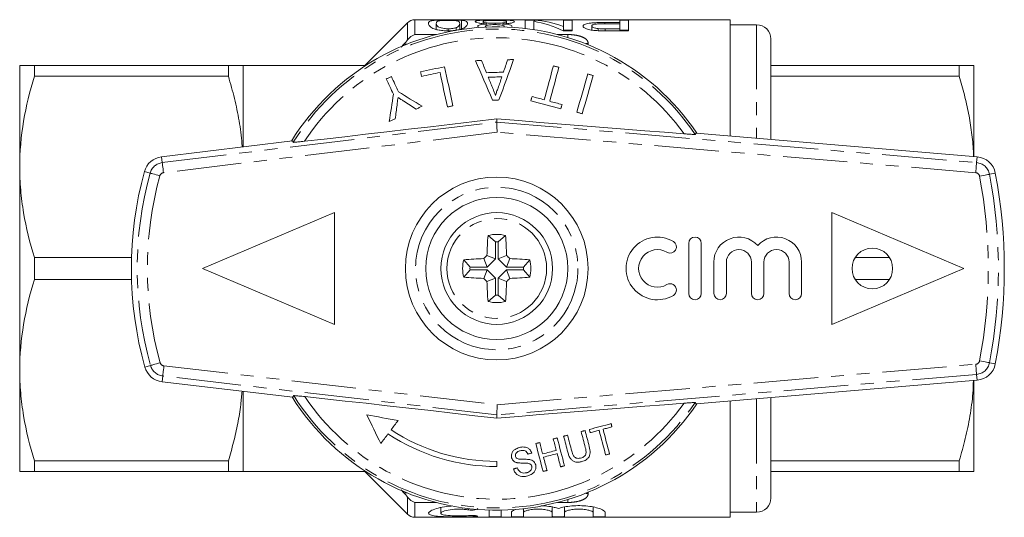
# Model space of a CAD drawing. Units: millimetres. Extents: x 155 to 252, y 86 to 268.
# Drawn here: x 155 to 252, y 86 to 135 of the extents above; entities that cross this region are included whole.
import ezdxf

# ---------------------------------------------------------------- set-up
doc = ezdxf.new("R2010")
doc.units = ezdxf.units.MM
doc.linetypes.add('PHANTOM', pattern=[12.7, 6.35, -1.27, 1.27, -1.27, 1.27, -1.27])

msp = doc.modelspace()

# ---------------------------------------------------------------- linework, layer by layer
at = {"color": 7, "linetype": 'Continuous', "lineweight": 15}
for p, q in [((193.116, 134.897), (188.909, 130.69)), ((224.909, 135.19), (193.824, 135.19)), ((198.444, 134.282), (198.444, 135.128)), ((200.565, 134.798), (200.565, 135.007)), ((201.736, 134.704), (201.736, 134.835)), ((202.873, 134.798), (202.873, 135.004)), ((205.613, 135.159), (204.719, 135.159)), ((204.719, 135.159), (204.719, 134.324)), ((205.565, 134.208), (205.565, 135.034)), ((205.613, 135.026), (205.613, 135.159)), ((209.335, 135.159), (208.488, 135.159)), ((208.488, 135.159), (208.488, 134.515)), ((209.335, 134.097), (209.335, 135.159)), ((214.027, 134.91), (212.557, 134.91)), ((212.557, 134.793), (212.557, 134.91)), ((214.873, 135.159), (214.027, 135.159)), ((214.027, 135.159), (214.027, 134.91)), ((214.027, 134.794), (214.027, 134.91)), ((214.873, 134.097), (214.873, 135.159)), ((224.909, 123.746), (224.909, 135.19)), ((195.95, 134.224), (195.95, 134.828)), ((197.112, 134.098), (197.112, 134.3)), ((197.91, 134.153), (197.91, 134.41)), ((198.258, 134.218), (198.258, 134.828)), ((200.027, 134.517), (200.095, 134.418)), ((200.796, 134.464), (200.796, 134.522)), ((200.916, 134.619), (200.916, 134.768)), ((202.503, 134.628), (202.503, 134.768)), ((202.642, 134.479), (202.642, 134.513)), ((208.44, 134.097), (209.335, 134.097)), ((208.488, 134.097), (208.488, 134.515)), ((208.488, 134.159), (209.335, 134.159)), ((211.258, 134.165), (211.258, 134.568)), ((211.903, 134.11), (211.903, 134.315)), ((212.58, 134.794), (214.027, 134.794)), ((214.027, 134.3), (212.594, 134.3)), ((212.594, 134.098), (212.594, 134.3)), ((212.669, 134.097), (214.873, 134.097)), ((214.027, 134.794), (214.027, 134.3)), ((214.027, 134.097), (214.027, 134.3)), ((214.027, 134.159), (214.873, 134.159)), ((227.509, 134.69), (224.909, 134.69)), ((228.909, 133.29), (228.909, 123.407)), ((192.768, 132.786), (192.495, 132.489)), ((154.909, 120.69), (154.909, 130.69)), ((156.353, 129.617), (156.353, 130.69)), ((175.466, 130.69), (156.353, 130.69)), ((175.466, 129.617), (175.466, 130.69)), ((188.909, 130.69), (176.909, 130.69)), ((176.909, 122.662), (176.909, 130.69)), ((188.909, 130.626), (188.909, 130.69)), ((247.466, 130.69), (228.909, 130.69)), ((247.466, 129.617), (247.466, 130.69)), ((248.909, 121.717), (248.909, 130.69)), ((156.353, 129.617), (175.466, 129.617)), ((228.909, 129.617), (247.466, 129.617)), ((201.92, 125.111), (201.914, 125.44)), ((181.774, 123.251), (168.886, 121.69)), ((181.774, 123.251), (181.861, 123.114)), ((221.537, 124.031), (221.455, 123.891)), ((221.537, 124.031), (249.225, 121.69)), ((154.909, 100.69), (154.909, 120.69)), ((172.909, 110.69), (185.909, 116.19)), ((185.909, 116.19), (185.909, 105.19)), ((234.909, 116.19), (234.909, 105.19)), ((234.909, 116.19), (247.909, 110.69)), ((201.77, 113.326), (201.047, 113.94)), ((202.049, 113.326), (202.772, 113.94)), ((201.77, 113.326), (201.77, 111.634)), ((202.049, 113.326), (202.049, 111.634)), ((220.824, 113.166), (220.824, 108.227)), ((222.059, 113.166), (222.059, 108.227)), ((156.353, 109.617), (156.353, 111.763)), ((165.925, 111.763), (156.353, 111.763)), ((199.273, 110.83), (198.66, 111.552)), ((200.966, 110.83), (200.622, 111.659)), ((201.77, 111.634), (200.941, 111.977)), ((201.77, 111.634), (200.966, 110.83)), ((202.049, 111.634), (202.878, 111.977)), ((202.049, 111.634), (202.853, 110.83)), ((202.853, 110.83), (203.196, 111.659)), ((204.545, 110.83), (205.159, 111.552)), ((240.597, 111.763), (237.222, 111.763)), ((172.909, 110.69), (185.909, 105.19)), ((200.966, 110.83), (199.273, 110.83)), ((202.853, 110.83), (204.545, 110.83)), ((223.294, 111.314), (223.294, 108.227)), ((224.528, 111.314), (224.528, 108.227)), ((226.998, 111.314), (226.998, 108.227)), ((228.233, 111.314), (228.233, 108.227)), ((230.702, 111.314), (230.702, 108.227)), ((231.937, 111.314), (231.937, 108.227)), ((247.909, 110.69), (234.909, 105.19)), ((156.353, 109.617), (165.925, 109.617)), ((199.273, 110.55), (198.66, 109.828)), ((200.966, 110.55), (199.273, 110.55)), ((200.966, 110.55), (200.622, 109.721)), ((201.77, 109.746), (200.941, 109.403)), ((201.77, 109.746), (200.966, 110.55)), ((201.77, 108.054), (201.77, 109.746)), ((202.049, 109.746), (202.853, 110.55)), ((202.049, 109.746), (202.878, 109.403)), ((202.049, 108.054), (202.049, 109.746)), ((202.853, 110.55), (203.196, 109.721)), ((202.853, 110.55), (204.545, 110.55)), ((204.545, 110.55), (205.159, 109.828)), ((237.222, 109.617), (240.597, 109.617)), ((201.77, 108.054), (201.047, 107.44)), ((202.049, 108.054), (202.772, 107.44)), ((154.909, 90.69), (154.909, 100.69)), ((168.936, 99.538), (181.834, 98.033)), ((221.537, 97.349), (249.225, 99.69)), ((248.909, 90.69), (248.909, 99.663)), ((176.909, 90.69), (176.909, 98.607)), ((181.921, 98.17), (181.834, 98.033)), ((228.909, 97.973), (228.909, 88.09)), ((201.935, 97.274), (201.919, 96.269)), ((221.537, 97.349), (221.455, 97.489)), ((224.909, 86.19), (224.909, 97.634)), ((201.919, 96.269), (201.913, 95.94)), ((175.466, 91.763), (156.353, 91.763)), ((156.353, 90.69), (156.353, 91.763)), ((175.466, 90.69), (175.466, 91.763)), ((201.909, 91.19), (201.909, 91.69)), ((247.466, 91.763), (228.909, 91.763)), ((247.466, 90.69), (247.466, 91.763)), ((156.353, 90.69), (175.466, 90.69)), ((176.909, 90.69), (188.909, 90.69)), ((188.909, 90.69), (188.909, 90.754)), ((188.909, 90.69), (193.116, 86.483)), ((228.909, 90.69), (247.466, 90.69)), ((192.494, 88.891), (192.768, 88.594)), ((196.394, 87.153), (196.394, 86.593)), ((201.156, 86.273), (201.156, 86.902)), ((202.356, 86.894), (202.356, 86.273)), ((203.356, 86.273), (203.356, 86.666)), ((204.556, 87.038), (204.556, 86.666)), ((204.556, 86.666), (204.556, 86.273)), ((207.374, 87.203), (207.374, 86.666)), ((207.374, 86.273), (207.374, 86.666)), ((208.574, 87.202), (208.574, 86.666)), ((208.574, 86.666), (208.574, 86.273)), ((211.391, 87.203), (211.391, 86.666)), ((211.391, 86.273), (211.391, 86.666)), ((212.591, 86.666), (212.591, 86.273)), ((224.909, 86.69), (227.509, 86.69)), ((193.824, 86.19), (224.909, 86.19))]:
    msp.add_line(p, q, dxfattribs=at)
at = {"color": 8, "linetype": 'PHANTOM', "lineweight": 0}
for p, q in [((193.116, 133.197), (193.116, 134.897)), ((193.824, 135.19), (193.824, 133.727)), ((227.509, 134.69), (227.509, 123.526)), ((193.824, 133.727), (195.93, 133.727)), ((207.889, 133.727), (208.909, 133.727)), ((208.909, 133.727), (208.909, 133.437)), ((193.067, 132.786), (192.768, 132.786)), ((210.909, 132.861), (210.909, 132.723)), ((168.955, 121.118), (201.92, 125.111)), ((201.92, 125.111), (249.177, 121.116)), ((201.938, 124.106), (169.075, 120.125)), ((249.092, 120.119), (201.938, 124.106)), ((168.955, 121.118), (168.886, 121.69)), ((249.177, 121.116), (249.225, 121.69)), ((167.753, 120.082), (167.198, 120.235)), ((250.455, 119.964), (251.021, 120.072)), ((167.797, 101.14), (167.242, 100.985)), ((169.119, 101.103), (201.935, 97.274)), ((201.935, 97.274), (249.092, 101.261)), ((250.455, 101.416), (251.021, 101.308)), ((169.003, 100.11), (168.936, 99.538)), ((201.919, 96.269), (169.003, 100.11)), ((249.177, 100.264), (201.919, 96.269)), ((249.177, 100.264), (249.225, 99.69)), ((227.509, 97.854), (227.509, 86.69)), ((192.768, 88.594), (193.067, 88.594)), ((210.909, 88.657), (210.909, 88.519)), ((193.116, 86.483), (193.116, 88.183)), ((193.824, 87.653), (193.824, 86.19)), ((195.93, 87.653), (193.824, 87.653)), ((208.909, 87.653), (207.889, 87.653)), ((208.909, 87.653), (208.909, 87.943)), ((199.132, 87.053), (199.132, 86.924)), ((199.756, 86.359), (199.756, 86.26))]:
    msp.add_line(p, q, dxfattribs=at)
at = {"color": 8, "linetype": 'PHANTOM', "lineweight": 0, "flags": 128}
for points in [[(210.909, 132.861), (210.714, 132.844), (210.645, 132.829)], [(169.075, 120.125), (169.052, 120.317), (169.03, 120.501), (169.009, 120.671), (168.991, 120.821), (168.976, 120.945), (168.965, 121.037), (168.958, 121.096), (168.955, 121.118)], [(249.177, 121.116), (249.175, 121.094), (249.17, 121.035), (249.162, 120.942), (249.151, 120.818), (249.139, 120.668), (249.124, 120.497), (249.109, 120.312), (249.092, 120.119)], [(168.717, 119.817), (168.531, 119.868), (168.352, 119.917), (168.187, 119.963), (168.042, 120.003), (167.922, 120.036), (167.832, 120.06), (167.775, 120.076), (167.753, 120.082)], [(250.455, 119.964), (250.433, 119.96), (250.375, 119.949), (250.284, 119.932), (250.161, 119.908), (250.013, 119.88), (249.845, 119.848), (249.663, 119.813), (249.473, 119.777)], [(168.76, 101.41), (168.574, 101.358), (168.395, 101.308), (168.23, 101.262), (168.085, 101.221), (167.965, 101.187), (167.875, 101.162), (167.819, 101.146), (167.797, 101.14)], [(169.119, 101.103), (169.097, 100.912), (169.075, 100.727), (169.055, 100.557), (169.038, 100.407), (169.023, 100.283), (169.013, 100.191), (169.006, 100.132), (169.003, 100.11)], [(249.177, 100.264), (249.175, 100.286), (249.17, 100.345), (249.162, 100.438), (249.151, 100.562), (249.139, 100.712), (249.124, 100.883), (249.109, 101.068), (249.092, 101.261)], [(250.455, 101.416), (250.433, 101.42), (250.375, 101.431), (250.284, 101.448), (250.161, 101.472), (250.013, 101.5), (249.845, 101.532), (249.663, 101.567), (249.473, 101.603)], [(210.909, 88.519), (210.714, 88.536), (210.645, 88.551)]]:
    msp.add_lwpolyline(points, dxfattribs=at)
at = {"color": 7, "linetype": 'Continuous', "lineweight": 15, "flags": 128}
for points in [[(200.408, 131.17), (200.334, 131.168), (200.261, 131.166), (200.187, 131.164), (200.113, 131.162), (200.04, 131.159), (199.966, 131.157), (199.893, 131.155), (199.819, 131.153)], [(199.819, 131.153), (200.024, 130.679), (200.23, 130.202), (200.437, 129.721), (200.647, 129.236), (200.857, 128.748), (201.07, 128.257), (201.283, 127.762), (201.498, 127.264)], [(200.892, 129.973), (200.831, 130.124), (200.77, 130.274), (200.709, 130.425), (200.649, 130.574), (200.588, 130.724), (200.528, 130.873), (200.468, 131.022), (200.408, 131.17)], [(202.124, 127.283), (202.309, 127.793), (202.493, 128.299), (202.676, 128.803), (202.857, 129.302), (203.037, 129.798), (203.216, 130.291), (203.394, 130.779), (203.57, 131.264)], [(202.981, 131.247), (202.93, 131.095), (202.879, 130.943), (202.827, 130.79), (202.776, 130.638), (202.724, 130.484), (202.673, 130.331), (202.621, 130.177), (202.569, 130.023)], [(203.57, 131.264), (203.496, 131.262), (203.422, 131.26), (203.349, 131.258), (203.275, 131.255), (203.202, 131.253), (203.128, 131.251), (203.054, 131.249), (202.981, 131.247)], [(196.768, 130.558), (196.472, 130.495), (196.176, 130.432), (195.88, 130.369), (195.584, 130.306), (195.288, 130.243), (194.993, 130.181), (194.697, 130.118), (194.402, 130.055)], [(194.402, 130.055), (194.414, 130), (194.426, 129.944), (194.437, 129.889), (194.449, 129.834), (194.461, 129.778), (194.473, 129.723), (194.485, 129.667), (194.496, 129.611)], [(194.496, 129.611), (194.724, 129.66), (194.952, 129.708), (195.18, 129.757), (195.408, 129.805), (195.636, 129.854), (195.864, 129.902), (196.092, 129.951), (196.32, 129.999)], [(196.32, 129.999), (196.409, 129.583), (196.498, 129.165), (196.587, 128.743), (196.677, 128.319), (196.768, 127.892), (196.859, 127.463), (196.951, 127.032), (197.043, 126.598)], [(197.586, 126.713), (197.481, 127.205), (197.377, 127.694), (197.274, 128.18), (197.171, 128.662), (197.069, 129.142), (196.968, 129.617), (196.868, 130.089), (196.768, 130.558)], [(202.569, 130.023), (202.359, 130.016), (202.15, 130.01), (201.94, 130.004), (201.73, 129.998), (201.521, 129.991), (201.311, 129.985), (201.101, 129.979), (200.892, 129.973)], [(207.489, 130.646), (207.379, 130.237), (207.269, 129.826), (207.158, 129.412), (207.046, 128.995), (206.934, 128.575), (206.821, 128.153), (206.707, 127.728), (206.593, 127.301)], [(207.126, 127.158), (207.24, 127.585), (207.354, 128.01), (207.467, 128.432), (207.58, 128.852), (207.691, 129.269), (207.802, 129.683), (207.913, 130.095), (208.022, 130.503)], [(208.022, 130.503), (207.955, 130.521), (207.889, 130.539), (207.822, 130.557), (207.755, 130.575), (207.689, 130.592), (207.622, 130.61), (207.555, 130.628), (207.489, 130.646)], [(191.526, 129.591), (191.463, 129.561), (191.4, 129.532), (191.337, 129.503), (191.275, 129.473), (191.212, 129.444), (191.149, 129.415), (191.086, 129.386), (191.023, 129.356)], [(191.023, 129.356), (191.11, 129.17), (191.197, 128.983), (191.285, 128.795), (191.373, 128.607), (191.461, 128.418), (191.549, 128.228), (191.638, 128.038), (191.727, 127.847)], [(192.23, 128.081), (192.141, 128.272), (192.052, 128.462), (191.963, 128.652), (191.875, 128.841), (191.787, 129.03), (191.7, 129.217), (191.613, 129.404), (191.526, 129.591)], [(201.072, 129.524), (201.24, 129.529), (201.408, 129.534), (201.576, 129.539), (201.744, 129.544), (201.912, 129.549), (202.08, 129.554), (202.247, 129.559), (202.415, 129.564)], [(201.485, 128.501), (201.433, 128.629), (201.381, 128.758), (201.33, 128.886), (201.278, 129.014), (201.226, 129.142), (201.175, 129.269), (201.123, 129.397), (201.072, 129.524)], [(202.415, 129.564), (202.369, 129.427), (202.323, 129.29), (202.277, 129.153), (202.231, 129.015), (202.184, 128.877), (202.138, 128.739), (202.091, 128.601), (202.045, 128.462)], [(210.892, 129.843), (210.758, 129.386), (210.623, 128.924), (210.487, 128.46), (210.35, 127.992), (210.212, 127.52), (210.073, 127.045), (209.934, 126.567), (209.793, 126.086)], [(210.323, 125.931), (210.463, 126.412), (210.603, 126.89), (210.742, 127.365), (210.88, 127.837), (211.017, 128.305), (211.153, 128.77), (211.288, 129.231), (211.421, 129.688)], [(211.421, 129.688), (211.355, 129.707), (211.289, 129.727), (211.223, 129.746), (211.157, 129.765), (211.09, 129.785), (211.024, 129.804), (210.958, 129.824), (210.892, 129.843)], [(194.557, 126.667), (194.262, 126.846), (193.968, 127.025), (193.675, 127.203), (193.384, 127.38), (193.093, 127.556), (192.804, 127.732), (192.516, 127.907), (192.23, 128.081)], [(191.727, 127.847), (191.676, 127.515), (191.625, 127.181), (191.574, 126.847), (191.522, 126.511), (191.471, 126.173), (191.419, 125.835), (191.367, 125.495), (191.314, 125.154)], [(192.764, 127.156), (192.913, 127.061), (193.062, 126.966), (193.211, 126.87), (193.361, 126.775), (193.511, 126.679), (193.661, 126.582), (193.812, 126.486), (193.963, 126.39)], [(201.498, 127.264), (201.576, 127.266), (201.655, 127.269), (201.733, 127.271), (201.811, 127.273), (201.889, 127.276), (201.968, 127.278), (202.046, 127.28), (202.124, 127.283)], [(205.381, 127.626), (205.366, 127.571), (205.351, 127.517), (205.337, 127.462), (205.322, 127.408), (205.308, 127.353), (205.293, 127.299), (205.278, 127.244), (205.264, 127.19)], [(205.264, 127.19), (205.633, 127.09), (206.003, 126.991), (206.373, 126.892), (206.743, 126.793), (207.112, 126.694), (207.482, 126.595), (207.851, 126.496), (208.221, 126.397)], [(206.593, 127.301), (206.441, 127.342), (206.289, 127.382), (206.138, 127.423), (205.986, 127.463), (205.835, 127.504), (205.683, 127.545), (205.532, 127.585), (205.381, 127.626)], [(208.338, 126.833), (208.186, 126.874), (208.035, 126.915), (207.883, 126.955), (207.732, 126.996), (207.58, 127.036), (207.429, 127.077), (207.277, 127.118), (207.126, 127.158)], [(191.909, 125.432), (191.931, 125.603), (191.953, 125.773), (191.975, 125.943), (191.997, 126.113), (192.018, 126.283), (192.04, 126.452), (192.062, 126.621), (192.084, 126.79)], [(193.963, 126.39), (194.037, 126.424), (194.112, 126.459), (194.186, 126.493), (194.26, 126.528), (194.334, 126.563), (194.409, 126.597), (194.483, 126.632), (194.557, 126.667)], [(197.043, 126.598), (197.111, 126.612), (197.179, 126.626), (197.247, 126.641), (197.314, 126.655), (197.382, 126.67), (197.45, 126.684), (197.518, 126.698), (197.586, 126.713)], [(208.221, 126.397), (208.235, 126.452), (208.25, 126.506), (208.265, 126.561), (208.279, 126.616), (208.294, 126.67), (208.309, 126.725), (208.323, 126.779), (208.338, 126.833)], [(201.914, 125.44), (199.731, 125.175), (197.549, 124.912), (195.377, 124.653), (193.22, 124.398), (191.089, 124.148), (188.988, 123.904), (186.928, 123.667), (184.913, 123.438), (182.953, 123.218)], [(191.314, 125.154), (191.389, 125.189), (191.463, 125.224), (191.537, 125.258), (191.612, 125.293), (191.686, 125.328), (191.76, 125.362), (191.835, 125.397), (191.909, 125.432)], [(201.914, 125.44), (204.04, 125.26), (206.163, 125.082), (208.276, 124.908), (210.372, 124.737), (212.444, 124.57), (214.486, 124.408), (216.49, 124.251), (218.449, 124.1), (220.358, 123.955)], [(209.793, 126.086), (209.859, 126.066), (209.925, 126.047), (209.992, 126.028), (210.058, 126.008), (210.124, 125.989), (210.19, 125.969), (210.257, 125.95), (210.323, 125.931)], [(201.92, 125.111), (201.92, 125.088), (201.921, 125.029), (201.923, 124.935), (201.925, 124.81), (201.928, 124.659), (201.931, 124.486), (201.935, 124.3), (201.938, 124.106)], [(183.013, 98.071), (184.968, 97.86), (186.976, 97.64), (189.03, 97.413), (191.123, 97.18), (193.248, 96.94), (195.397, 96.696), (197.562, 96.447), (199.737, 96.195), (201.913, 95.94)], [(201.913, 95.94), (204.039, 96.12), (206.162, 96.298), (208.275, 96.472), (210.372, 96.643), (212.444, 96.81), (214.486, 96.972), (216.49, 97.129), (218.449, 97.28), (220.358, 97.425)], [(189.116, 96.275), (189.288, 95.918), (189.46, 95.562), (189.631, 95.208), (189.802, 94.854), (189.972, 94.501), (190.142, 94.149), (190.311, 93.799), (190.48, 93.449)], [(189.116, 96.275), (189.496, 96.206), (189.877, 96.138), (190.26, 96.069), (190.643, 96), (191.027, 95.931), (191.412, 95.862), (191.798, 95.792), (192.185, 95.723)], [(191.493, 94.8), (191.579, 94.914), (191.665, 95.029), (191.751, 95.144), (191.838, 95.259), (191.924, 95.375), (192.011, 95.491), (192.098, 95.607), (192.185, 95.723)], [(213.175, 95.411), (212.908, 95.341), (212.64, 95.27), (212.372, 95.199), (212.104, 95.128), (211.835, 95.057), (211.567, 94.986), (211.297, 94.915), (211.028, 94.844)], [(212.379, 94.862), (212.489, 94.891), (212.599, 94.92), (212.709, 94.949), (212.819, 94.978), (212.929, 95.007), (213.039, 95.036), (213.149, 95.065), (213.258, 95.094)], [(213.258, 95.094), (213.248, 95.134), (213.237, 95.173), (213.227, 95.213), (213.217, 95.253), (213.206, 95.292), (213.196, 95.332), (213.185, 95.372), (213.175, 95.411)], [(190.48, 93.449), (190.568, 93.567), (190.657, 93.685), (190.746, 93.803), (190.835, 93.922), (190.924, 94.041), (191.013, 94.16), (191.103, 94.279), (191.192, 94.399)], [(208.881, 94.277), (208.833, 94.264), (208.785, 94.251), (208.736, 94.238), (208.688, 94.226), (208.639, 94.213), (208.591, 94.2), (208.543, 94.187), (208.494, 94.175)], [(208.494, 94.175), (208.547, 93.975), (208.599, 93.776), (208.652, 93.578), (208.704, 93.38), (208.756, 93.183), (208.808, 92.987), (208.86, 92.791), (208.911, 92.595)], [(209.294, 92.716), (209.243, 92.909), (209.192, 93.103), (209.14, 93.297), (209.089, 93.492), (209.037, 93.687), (208.985, 93.883), (208.933, 94.08), (208.881, 94.277)], [(210.606, 94.732), (210.557, 94.72), (210.509, 94.707), (210.461, 94.694), (210.412, 94.681), (210.364, 94.669), (210.315, 94.656), (210.267, 94.643), (210.219, 94.63)], [(210.219, 94.63), (210.271, 94.433), (210.323, 94.237), (210.374, 94.041), (210.426, 93.845), (210.478, 93.65), (210.529, 93.456), (210.58, 93.262), (210.631, 93.069)], [(211.023, 93.153), (210.971, 93.349), (210.92, 93.545), (210.868, 93.741), (210.816, 93.938), (210.763, 94.136), (210.711, 94.334), (210.658, 94.533), (210.606, 94.732)], [(211.028, 94.844), (211.038, 94.804), (211.049, 94.765), (211.059, 94.725), (211.07, 94.685), (211.08, 94.646), (211.091, 94.606), (211.101, 94.567), (211.112, 94.527)], [(211.112, 94.527), (211.222, 94.556), (211.332, 94.585), (211.442, 94.615), (211.552, 94.644), (211.662, 94.673), (211.772, 94.702), (211.882, 94.731), (211.991, 94.76)], [(211.991, 94.76), (212.073, 94.451), (212.154, 94.144), (212.235, 93.838), (212.315, 93.534), (212.395, 93.231), (212.475, 92.93), (212.554, 92.63), (212.633, 92.332)], [(213.02, 92.434), (212.941, 92.732), (212.862, 93.032), (212.782, 93.333), (212.702, 93.636), (212.622, 93.94), (212.541, 94.246), (212.46, 94.553), (212.379, 94.862)], [(206.136, 93.552), (206.088, 93.539), (206.04, 93.526), (205.991, 93.513), (205.943, 93.5), (205.894, 93.488), (205.846, 93.475), (205.798, 93.462), (205.749, 93.449)], [(205.749, 93.449), (205.842, 93.1), (205.933, 92.752), (206.025, 92.406), (206.116, 92.062), (206.206, 91.72), (206.296, 91.38), (206.386, 91.041), (206.475, 90.704)], [(206.434, 92.425), (206.397, 92.565), (206.36, 92.705), (206.323, 92.846), (206.286, 92.986), (206.249, 93.127), (206.211, 93.268), (206.174, 93.41), (206.136, 93.552)], [(207.861, 94.007), (207.812, 93.994), (207.764, 93.982), (207.716, 93.969), (207.667, 93.956), (207.619, 93.943), (207.57, 93.93), (207.522, 93.918), (207.474, 93.905)], [(207.474, 93.905), (207.511, 93.763), (207.549, 93.622), (207.586, 93.48), (207.623, 93.34), (207.66, 93.199), (207.697, 93.059), (207.734, 92.919), (207.771, 92.779)], [(208.586, 91.262), (208.497, 91.599), (208.408, 91.937), (208.318, 92.278), (208.227, 92.62), (208.136, 92.964), (208.045, 93.31), (207.953, 93.658), (207.861, 94.007)], [(204.969, 92.415), (205.017, 92.428), (205.065, 92.44), (205.114, 92.453), (205.162, 92.466), (205.21, 92.479), (205.259, 92.491), (205.307, 92.504), (205.356, 92.517)], [(207.771, 92.779), (207.604, 92.735), (207.437, 92.69), (207.27, 92.646), (207.103, 92.602), (206.935, 92.558), (206.768, 92.514), (206.601, 92.47), (206.434, 92.425)], [(206.518, 92.109), (206.685, 92.153), (206.852, 92.197), (207.019, 92.241), (207.186, 92.285), (207.354, 92.33), (207.521, 92.374), (207.688, 92.418), (207.855, 92.462)], [(207.855, 92.462), (207.898, 92.298), (207.942, 92.134), (207.985, 91.971), (208.028, 91.808), (208.071, 91.645), (208.114, 91.483), (208.156, 91.321), (208.199, 91.16)], [(212.633, 92.332), (212.681, 92.344), (212.73, 92.357), (212.778, 92.37), (212.827, 92.383), (212.875, 92.395), (212.923, 92.408), (212.972, 92.421), (213.02, 92.434)], [(206.862, 90.807), (206.819, 90.968), (206.776, 91.13), (206.734, 91.292), (206.691, 91.454), (206.647, 91.617), (206.604, 91.781), (206.561, 91.944), (206.518, 92.109)], [(208.199, 91.16), (208.247, 91.173), (208.296, 91.186), (208.344, 91.198), (208.393, 91.211), (208.441, 91.224), (208.489, 91.237), (208.538, 91.249), (208.586, 91.262)], [(203.936, 91.05), (203.888, 91.037), (203.839, 91.025), (203.791, 91.012), (203.742, 90.999), (203.694, 90.986), (203.646, 90.973), (203.597, 90.961), (203.549, 90.948)], [(206.475, 90.704), (206.523, 90.717), (206.571, 90.73), (206.62, 90.743), (206.668, 90.756), (206.716, 90.768), (206.765, 90.781), (206.813, 90.794), (206.862, 90.807)]]:
    msp.add_lwpolyline(points, dxfattribs=at)
at = {"color": 7, "linetype": 'Continuous', "lineweight": 15}
for centre, radius in [((201.909, 110.69), 9), ((201.909, 110.69), 7), ((201.909, 110.69), 5.5), ((238.909, 110.69), 2)]:
    msp.add_circle(centre, radius, dxfattribs=at)
at = {"color": 8, "linetype": 'PHANTOM', "lineweight": 0}
for radius in [8, 4.909]:
    msp.add_circle((201.909, 110.69), radius, dxfattribs=at)
at = {"color": 7, "linetype": 'Continuous', "lineweight": 15}
for centre, radius, start, end in [((193.824, 134.19), 1, 90, 135), ((201.909, 110.69), 23.8, 34.0714, 148.17427), ((227.509, 133.29), 1.4, 0, 90), ((169.126, 119.705), 2, 96.90632, 164.62516), ((249.057, 119.697), 2, 10.81556, 85.1678), ((201.909, 110.69), 36, 164.62516, 195.6394), ((201.909, 110.69), 50, 349.18444, 10.81556), ((241.341, 110.766), 40.419, 175.49574, 178.28227), ((201.909, 110.69), 3.362, 75.14138, 104.85862), ((162.477, 110.766), 40.419, 1.71773, 4.50426), ((217.737, 110.697), 3.087, 59.47751, 300.52249), ((221.441, 113.166), 0.617, 360, 180), ((225.763, 111.314), 2.47, 41.40962, 180), ((229.468, 111.314), 2.47, 0, 138.59038), ((201.909, 110.69), 2.64, 86.96502, 93.03498), ((217.737, 110.697), 1.852, 59.47751, 300.52249), ((218.991, 112.824), 0.617, 239.47751, 59.47751), ((225.763, 111.314), 1.235, 360, 180), ((229.468, 111.314), 1.235, 0, 180), ((201.909, 110.69), 3.362, 165.14138, 194.85862), ((201.834, 71.258), 40.419, 91.71773, 94.50426), ((231.231, 81.369), 43.063, 134.70059, 135.29941), ((172.588, 81.369), 43.063, 44.70059, 45.29941), ((201.985, 71.258), 40.419, 85.49574, 88.28227), ((201.909, 110.69), 3.362, 345.14138, 14.85862), ((201.909, 110.69), 2.64, 176.96502, 183.03498), ((201.909, 110.69), 2.64, 356.96502, 3.03498), ((201.834, 150.122), 40.419, 265.49574, 268.28227), ((231.231, 140.011), 43.063, 224.70059, 225.29941), ((172.588, 140.011), 43.063, 314.70059, 315.29941), ((201.985, 150.122), 40.419, 271.71773, 274.50426), ((241.341, 110.614), 40.419, 181.71773, 184.50426), ((162.477, 110.614), 40.419, 355.49574, 358.28227), ((218.991, 108.569), 0.617, 300.52249, 120.52249), ((201.909, 110.69), 2.64, 266.96502, 273.03498), ((221.441, 108.227), 0.617, 180, 0), ((223.911, 108.227), 0.617, 180, 0), ((227.615, 108.227), 0.617, 180, 360), ((231.32, 108.227), 0.617, 180, 360), ((201.909, 110.69), 3.362, 255.14138, 284.85862), ((169.168, 101.524), 2, 195.6394, 263.34414), ((249.057, 101.683), 2, 274.8322, 349.18444), ((201.909, 110.69), 23.8, 212.10009, 325.9286), ((201.909, 110.69), 19.5, 236.66139, 270), ((201.909, 110.69), 19, 236.75444, 270), ((227.509, 88.09), 1.4, 270, 0), ((193.824, 87.19), 1, 225, 270)]:
    msp.add_arc(centre, radius, start, end, dxfattribs=at)
at = {"color": 8, "linetype": 'PHANTOM', "lineweight": 0}
for centre, radius, start, end in [((201.909, 110.69), 23.586, 34.03373, 148.2134), ((201.909, 110.69), 22.722, 35.71776, 146.54036), ((169.126, 119.705), 1.424, 96.90632, 164.62516), ((249.057, 119.697), 1.424, 10.81556, 85.1678), ((201.909, 110.69), 35.424, 164.62516, 195.6394), ((201.909, 110.69), 34.424, 164.62516, 195.6394), ((169.126, 119.705), 0.424, 96.90632, 164.62516), ((249.057, 119.697), 0.424, 10.81556, 85.1678), ((201.909, 110.69), 48.424, 349.18444, 10.81556), ((201.909, 110.69), 49.424, 349.18444, 10.81556), ((169.168, 101.524), 1.424, 195.6394, 263.34414), ((169.168, 101.524), 0.424, 195.6394, 263.34414), ((249.057, 101.683), 0.424, 274.8322, 349.18444), ((249.057, 101.683), 1.424, 274.8322, 349.18444), ((201.909, 110.69), 23.586, 212.06116, 325.96627), ((201.909, 110.69), 22.722, 213.73573, 324.28224)]:
    msp.add_arc(centre, radius, start, end, dxfattribs=at)
at = {"color": 7, "linetype": 'Continuous', "lineweight": 15}
for centre, start_param, end_param in [((203.795, 110.69), 5.983416, 6.170387), ((204.821, 110.69), 6.047876, 6.232762)]:
    msp.add_ellipse(centre, major_axis=(0, 24.5), ratio=0.642148, start_param=start_param, end_param=end_param, dxfattribs=at)
for points, knots in [([(197.104, 135.163), (196.932, 135.162), (196.763, 135.162), (196.433, 135.158), (196.271, 135.154), (195.986, 135.143), (195.859, 135.136), (195.651, 135.116), (195.565, 135.104), (195.363, 135.062), (195.288, 135.025), (195.194, 134.938), (195.184, 134.887), (195.181, 134.828)], [0, 0, 0, 0, 0.125, 0.125, 0.25, 0.25, 0.375, 0.375, 0.5, 0.5, 0.75, 0.75, 1, 1, 1, 1]), ([(195.95, 134.828), (195.952, 134.87), (195.956, 134.908), (195.995, 134.978), (196.024, 135.008), (196.119, 135.048), (196.157, 135.061), (196.273, 135.082), (196.351, 135.091), (196.529, 135.105), (196.632, 135.111), (196.803, 135.117), (196.862, 135.118), (196.981, 135.12), (197.043, 135.12), (197.104, 135.12)], [0, 0, 0, 0, 0.25, 0.25, 0.5, 0.5, 0.625, 0.625, 0.75, 0.75, 0.875, 0.875, 0.9375, 0.9375, 1, 1, 1, 1]), ([(198.444, 135.128), (198.36, 135.135), (198.271, 135.141), (198.069, 135.15), (197.958, 135.153), (197.727, 135.158), (197.606, 135.16), (197.357, 135.162), (197.23, 135.162), (197.104, 135.163)], [0, 0, 0, 0, 0.25, 0.25, 0.5, 0.5, 0.75, 0.75, 1, 1, 1, 1]), ([(197.104, 135.12), (197.165, 135.12), (197.227, 135.12), (197.347, 135.118), (197.407, 135.117), (197.578, 135.111), (197.68, 135.105), (197.858, 135.091), (197.936, 135.082), (198.053, 135.06), (198.09, 135.048), (198.185, 135.008), (198.213, 134.977), (198.252, 134.908), (198.256, 134.87), (198.258, 134.828)], [0, 0, 0, 0, 0.0625, 0.0625, 0.125, 0.125, 0.25, 0.25, 0.375, 0.375, 0.5, 0.5, 0.75, 0.75, 1, 1, 1, 1]), ([(199.027, 134.828), (199.024, 134.865), (199.02, 134.899), (198.987, 134.962), (198.961, 134.99), (198.88, 135.04), (198.825, 135.063), (198.709, 135.091), (198.666, 135.1), (198.566, 135.115), (198.506, 135.122), (198.444, 135.128)], [0, 0, 0, 0, 0.25, 0.25, 0.5, 0.5, 0.75, 0.75, 0.875, 0.875, 1, 1, 1, 1]), ([(201.719, 135.163), (201.595, 135.162), (201.472, 135.162), (201.229, 135.161), (201.11, 135.159), (200.759, 135.153), (200.542, 135.146), (200.177, 135.123), (200.03, 135.107), (199.887, 135.075), (199.853, 135.064), (199.807, 135.037), (199.799, 135.023), (199.796, 135.008)], [0, 0, 0, 0, 0.125, 0.125, 0.25, 0.25, 0.5, 0.5, 0.75, 0.75, 0.875, 0.875, 1, 1, 1, 1]), ([(199.796, 135.008), (199.8, 134.987), (199.815, 134.964), (199.909, 134.918), (199.984, 134.893), (200.182, 134.848), (200.307, 134.826), (200.592, 134.792), (200.752, 134.779), (200.916, 134.768)], [0, 0, 0, 0, 0.25, 0.25, 0.5, 0.5, 0.75, 0.75, 1, 1, 1, 1]), ([(200.565, 135.007), (200.569, 135.025), (200.587, 135.042), (200.688, 135.072), (200.772, 135.085), (200.986, 135.104), (201.118, 135.111), (201.405, 135.119), (201.56, 135.12), (201.713, 135.12)], [0, 0, 0, 0, 0.25, 0.25, 0.5, 0.5, 0.75, 0.75, 1, 1, 1, 1]), ([(201.736, 134.835), (201.58, 134.835), (201.426, 134.838), (201.131, 134.856), (200.996, 134.87), (200.781, 134.905), (200.694, 134.926), (200.615, 134.957), (200.595, 134.967), (200.57, 134.987), (200.567, 134.997), (200.565, 135.007)], [0, 0, 0, 0, 0.25, 0.25, 0.5, 0.5, 0.75, 0.75, 0.875, 0.875, 1, 1, 1, 1]), ([(201.713, 135.12), (201.791, 135.12), (201.869, 135.12), (202.019, 135.117), (202.094, 135.116), (202.312, 135.11), (202.452, 135.103), (202.677, 135.084), (202.751, 135.071), (202.823, 135.048), (202.843, 135.04), (202.868, 135.022), (202.871, 135.013), (202.873, 135.004)], [0, 0, 0, 0, 0.125, 0.125, 0.25, 0.25, 0.5, 0.5, 0.75, 0.75, 0.875, 0.875, 1, 1, 1, 1]), ([(203.642, 135.005), (203.639, 135.021), (203.632, 135.035), (203.588, 135.061), (203.555, 135.074), (203.414, 135.106), (203.27, 135.122), (202.91, 135.145), (202.691, 135.153), (202.339, 135.159), (202.217, 135.16), (201.97, 135.162), (201.845, 135.162), (201.719, 135.163)], [0, 0, 0, 0, 0.125, 0.125, 0.25, 0.25, 0.5, 0.5, 0.75, 0.75, 0.875, 0.875, 1, 1, 1, 1]), ([(202.873, 135.004), (202.87, 134.985), (202.852, 134.965), (202.748, 134.925), (202.667, 134.905), (202.458, 134.87), (202.328, 134.856), (202.043, 134.838), (201.889, 134.835), (201.736, 134.835)], [0, 0, 0, 0, 0.25, 0.25, 0.5, 0.5, 0.75, 0.75, 1, 1, 1, 1]), ([(202.503, 134.768), (202.67, 134.777), (202.83, 134.789), (203.124, 134.822), (203.251, 134.842), (203.457, 134.888), (203.53, 134.913), (203.599, 134.949), (203.617, 134.961), (203.638, 134.984), (203.64, 134.995), (203.642, 135.005)], [0, 0, 0, 0, 0.25, 0.25, 0.5, 0.5, 0.75, 0.75, 0.875, 0.875, 1, 1, 1, 1]), ([(212.557, 134.91), (212.286, 134.909), (212.016, 134.907), (211.619, 134.894), (211.488, 134.888), (211.238, 134.871), (211.117, 134.86), (210.911, 134.832), (210.823, 134.814), (210.67, 134.774), (210.605, 134.752), (210.506, 134.704), (210.468, 134.677), (210.422, 134.622), (210.414, 134.593), (210.412, 134.562)], [0, 0, 0, 0, 0.25, 0.25, 0.375, 0.375, 0.5, 0.5, 0.625, 0.625, 0.75, 0.75, 0.875, 0.875, 1, 1, 1, 1]), ([(195.181, 134.828), (195.183, 134.769), (195.194, 134.703), (195.282, 134.56), (195.371, 134.481), (195.568, 134.36), (195.644, 134.319), (195.845, 134.242), (195.969, 134.208), (196.26, 134.152), (196.42, 134.131), (196.757, 134.103), (196.93, 134.099), (197.104, 134.097)], [0, 0, 0, 0, 0.25, 0.25, 0.5, 0.5, 0.625, 0.625, 0.75, 0.75, 0.875, 0.875, 1, 1, 1, 1]), ([(197.112, 134.3), (196.987, 134.301), (196.862, 134.306), (196.632, 134.332), (196.528, 134.351), (196.351, 134.396), (196.275, 134.421), (196.159, 134.475), (196.12, 134.503), (196.026, 134.586), (195.996, 134.64), (195.957, 134.739), (195.952, 134.785), (195.95, 134.828)], [0, 0, 0, 0, 0.125, 0.125, 0.25, 0.25, 0.375, 0.375, 0.5, 0.5, 0.75, 0.75, 1, 1, 1, 1]), ([(197.104, 134.097), (197.277, 134.098), (197.448, 134.103), (197.779, 134.129), (197.941, 134.15), (198.226, 134.206), (198.351, 134.241), (198.556, 134.317), (198.642, 134.357), (198.846, 134.477), (198.921, 134.557), (199.01, 134.703), (199.024, 134.769), (199.027, 134.828)], [0, 0, 0, 0, 0.125, 0.125, 0.25, 0.25, 0.375, 0.375, 0.5, 0.5, 0.75, 0.75, 1, 1, 1, 1]), ([(197.91, 134.41), (197.862, 134.395), (197.813, 134.379), (197.699, 134.352), (197.636, 134.34), (197.498, 134.32), (197.424, 134.312), (197.271, 134.302), (197.191, 134.301), (197.112, 134.3)], [0, 0, 0, 0, 0.25, 0.25, 0.5, 0.5, 0.75, 0.75, 1, 1, 1, 1]), ([(198.258, 134.828), (198.254, 134.77), (198.244, 134.705), (198.179, 134.598), (198.15, 134.561), (198.082, 134.504), (198.056, 134.485), (197.994, 134.447), (197.953, 134.429), (197.91, 134.41)], [0, 0, 0, 0, 0.5, 0.5, 0.75, 0.75, 0.875, 0.875, 1, 1, 1, 1]), ([(200.916, 134.768), (200.792, 134.759), (200.67, 134.749), (200.449, 134.721), (200.348, 134.703), (200.186, 134.66), (200.123, 134.634), (200.064, 134.593), (200.049, 134.578), (200.031, 134.548), (200.029, 134.533), (200.027, 134.517)], [0, 0, 0, 0, 0.25, 0.25, 0.5, 0.5, 0.75, 0.75, 0.875, 0.875, 1, 1, 1, 1]), ([(200.796, 134.522), (200.799, 134.536), (200.801, 134.549), (200.821, 134.575), (200.837, 134.587), (200.905, 134.623), (200.974, 134.644), (201.145, 134.677), (201.25, 134.689), (201.475, 134.703), (201.594, 134.705), (201.712, 134.705)], [0, 0, 0, 0, 0.125, 0.125, 0.25, 0.25, 0.5, 0.5, 0.75, 0.75, 1, 1, 1, 1]), ([(200.889, 134.429), (200.865, 134.44), (200.803, 134.47), (200.799, 134.502), (200.796, 134.522)], [0, 0, 0, 0, 0.377032, 1, 1, 1, 1]), ([(201.712, 134.705), (201.833, 134.705), (201.953, 134.703), (202.185, 134.688), (202.295, 134.676), (202.471, 134.642), (202.538, 134.619), (202.603, 134.582), (202.62, 134.569), (202.638, 134.542), (202.64, 134.528), (202.642, 134.513)], [0, 0, 0, 0, 0.25, 0.25, 0.5, 0.5, 0.75, 0.75, 0.875, 0.875, 1, 1, 1, 1]), ([(203.412, 134.513), (203.406, 134.544), (203.395, 134.575), (203.318, 134.631), (203.256, 134.658), (203.092, 134.702), (202.987, 134.72), (202.758, 134.749), (202.631, 134.759), (202.503, 134.768)], [0, 0, 0, 0, 0.25, 0.25, 0.5, 0.5, 0.75, 0.75, 1, 1, 1, 1]), ([(210.412, 134.562), (210.414, 134.54), (210.418, 134.516), (210.445, 134.47), (210.467, 134.446), (210.553, 134.375), (210.641, 134.326), (210.878, 134.238), (211.031, 134.199), (211.296, 134.157), (211.39, 134.145), (211.581, 134.127), (211.68, 134.121), (211.779, 134.115)], [0, 0, 0, 0, 0.125, 0.125, 0.25, 0.25, 0.5, 0.5, 0.75, 0.75, 0.875, 0.875, 1, 1, 1, 1]), ([(211.258, 134.568), (211.261, 134.605), (211.28, 134.641), (211.397, 134.704), (211.495, 134.732), (211.759, 134.77), (211.922, 134.78), (212.248, 134.792), (212.413, 134.793), (212.58, 134.794)], [0, 0, 0, 0, 0.25, 0.25, 0.5, 0.5, 0.75, 0.75, 1, 1, 1, 1]), ([(211.903, 134.315), (211.852, 134.32), (211.8, 134.325), (211.705, 134.338), (211.661, 134.346), (211.536, 134.374), (211.467, 134.396), (211.357, 134.443), (211.319, 134.468), (211.268, 134.518), (211.261, 134.543), (211.258, 134.568)], [0, 0, 0, 0, 0.125, 0.125, 0.25, 0.25, 0.5, 0.5, 0.75, 0.75, 1, 1, 1, 1]), ([(211.779, 134.115), (211.853, 134.111), (211.926, 134.108), (212, 134.105), (212.074, 134.103), (212.149, 134.102), (212.223, 134.101), (212.372, 134.098), (212.52, 134.098), (212.669, 134.097)], [0, 0, 0, 0, 0.0001116675, 0.0001116675, 0.0001116675, 0.0002232956, 0.0002232956, 0.0002232956, 0.0004461199, 0.0004461199, 0.0004461199, 0.0004461199]), ([(154.909, 130.69), (154.909, 130.69), (154.942, 130.69), (155.072, 130.69), (155.17, 130.69), (155.547, 130.69), (155.911, 130.69), (156.353, 130.69)], [0, 0, 0, 0, 0.25, 0.25, 0.5, 0.5, 1, 1, 1, 1]), ([(176.909, 130.69), (176.909, 130.69), (176.877, 130.69), (176.746, 130.69), (176.648, 130.69), (176.271, 130.69), (175.908, 130.69), (175.466, 130.69)], [0, 0, 0, 0, 0.25, 0.25, 0.5, 0.5, 1, 1, 1, 1]), ([(247.466, 130.69), (247.744, 130.69), (248.301, 130.69), (248.809, 130.69), (248.877, 130.69), (248.909, 130.69)], [0, 0, 0, 0, 0.337332, 0.676768, 1, 1, 1, 1]), ([(156.353, 129.617), (155.905, 128.15), (155.542, 126.675), (155.043, 123.702), (154.909, 122.203), (154.909, 120.69)], [0, 0, 0, 0, 0.5, 0.5, 1, 1, 1, 1]), ([(175.466, 129.617), (175.676, 128.892), (176.096, 127.442), (176.537, 125.22), (176.785, 123.62), (176.819, 122.756), (176.823, 122.651)], [0, 0, 0, 0, 0.316846, 0.633637, 0.955553, 1, 1, 1, 1]), ([(248.879, 121.719), (248.874, 121.894), (248.856, 122.689), (248.703, 124.1), (248.408, 125.95), (247.997, 127.792), (247.643, 129.008), (247.466, 129.617)], [0, 0, 0, 0, 0.065572, 0.297831, 0.530109, 0.765043, 1, 1, 1, 1]), ([(201.798, 127.727), (201.771, 127.792), (201.706, 127.954), (201.602, 128.212), (201.524, 128.405), (201.485, 128.501)], [0, 0, 0, 0, 0.249985, 0.624979, 1, 1, 1, 1]), ([(202.045, 128.462), (201.993, 128.344), (201.914, 128.166), (201.838, 127.919), (201.811, 127.791), (201.798, 127.727)], [0, 0, 0, 0, 0.496843, 0.74791, 1, 1, 1, 1]), ([(192.084, 126.79), (192.092, 126.852), (192.111, 127.006), (192.144, 127.253), (192.168, 127.437), (192.18, 127.53)], [0, 0, 0, 0, 0.249985, 0.624982, 1, 1, 1, 1]), ([(192.18, 127.53), (192.277, 127.468), (192.422, 127.374), (192.617, 127.25), (192.715, 127.188), (192.764, 127.156)], [0, 0, 0, 0, 0.4999727, 0.7499831, 1, 1, 1, 1]), ([(181.861, 123.114), (181.861, 123.114), (181.863, 123.111), (181.935, 123.113), (182.213, 123.139), (182.575, 123.176), (182.849, 123.206), (182.953, 123.218)], [0, 0, 0, 0, 0.007964, 0.270116, 0.531395, 0.822087, 1, 1, 1, 1]), ([(221.455, 123.891), (221.441, 123.889), (221.41, 123.886), (221.161, 123.899), (220.793, 123.923), (220.493, 123.945), (220.358, 123.955)], [0, 0, 0, 0, 0.218411, 0.487092, 0.769678, 1, 1, 1, 1]), ([(154.909, 120.69), (154.909, 119.938), (154.942, 119.181), (155.072, 117.675), (155.169, 116.927), (155.544, 114.695), (155.907, 113.223), (156.353, 111.763)], [0, 0, 0, 0, 0.25, 0.25, 0.5, 0.5, 1, 1, 1, 1]), ([(156.353, 109.617), (155.905, 108.15), (155.542, 106.675), (155.043, 103.702), (154.909, 102.203), (154.909, 100.69)], [0, 0, 0, 0, 0.5, 0.5, 1, 1, 1, 1]), ([(154.909, 100.69), (154.909, 99.938), (154.942, 99.181), (155.072, 97.675), (155.169, 96.927), (155.544, 94.695), (155.907, 93.223), (156.353, 91.763)], [0, 0, 0, 0, 0.25, 0.25, 0.5, 0.5, 1, 1, 1, 1]), ([(247.466, 91.763), (247.676, 92.488), (248.095, 93.938), (248.543, 96.159), (248.815, 98.07), (248.851, 99.244), (248.864, 99.659)], [0, 0, 0, 0, 0.27998, 0.559912, 0.844372, 1, 1, 1, 1]), ([(176.814, 98.618), (176.777, 98.173), (176.69, 97.108), (176.404, 95.43), (175.998, 93.588), (175.643, 92.372), (175.466, 91.763)], [0, 0, 0, 0, 0.19248, 0.459608, 0.72979, 1, 1, 1, 1]), ([(183.013, 98.071), (182.802, 98.093), (182.418, 98.134), (182.053, 98.167), (181.931, 98.174), (181.922, 98.171), (181.921, 98.17)], [0, 0, 0, 0, 0.366211, 0.666982, 0.931544, 1, 1, 1, 1]), ([(221.455, 97.489), (221.441, 97.491), (221.41, 97.494), (221.161, 97.481), (220.793, 97.457), (220.493, 97.435), (220.358, 97.425)], [0, 0, 0, 0, 0.218411, 0.487092, 0.769678, 1, 1, 1, 1]), ([(210.291, 91.675), (210.435, 91.722), (210.672, 91.799), (210.928, 92.029), (211.072, 92.268), (211.141, 92.659), (211.072, 92.948), (211.023, 93.153)], [0, 0, 0, 0, 0.221091, 0.362641, 0.503886, 0.647983, 1, 1, 1, 1]), ([(204.124, 93.058), (203.978, 93.006), (203.742, 92.923), (203.488, 92.698), (203.367, 92.465), (203.333, 92.242), (203.359, 92.109), (203.37, 92.054)], [0, 0, 0, 0, 0.309081, 0.501331, 0.694846, 0.873524, 1, 1, 1, 1]), ([(203.75, 92.182), (203.742, 92.235), (203.727, 92.339), (203.789, 92.489), (203.907, 92.62), (204.065, 92.698), (204.178, 92.732), (204.223, 92.745)], [0, 0, 0, 0, 0.2064682, 0.4010293, 0.5901696, 0.8386522, 1, 1, 1, 1]), ([(203.913, 91.965), (203.876, 91.991), (203.805, 92.043), (203.766, 92.128), (203.752, 92.175), (203.75, 92.182)], [0, 0, 0, 0, 0.459814, 0.917587, 1, 1, 1, 1]), ([(205.356, 92.517), (205.312, 92.623), (205.235, 92.806), (205.01, 93.003), (204.729, 93.11), (204.419, 93.123), (204.213, 93.077), (204.124, 93.058)], [0, 0, 0, 0, 0.241924, 0.419343, 0.597686, 0.825091, 1, 1, 1, 1]), ([(204.223, 92.745), (204.33, 92.767), (204.49, 92.799), (204.696, 92.746), (204.837, 92.65), (204.921, 92.53), (204.957, 92.442), (204.969, 92.415)], [0, 0, 0, 0, 0.337906, 0.502185, 0.66664, 0.895565, 1, 1, 1, 1]), ([(208.911, 92.595), (208.945, 92.48), (209.011, 92.249), (209.163, 91.95), (209.391, 91.727), (209.672, 91.621), (209.983, 91.607), (210.185, 91.652), (210.291, 91.675)], [0, 0, 0, 0, 0.196579, 0.391695, 0.546799, 0.702728, 0.8437, 1, 1, 1, 1]), ([(210.168, 92.019), (210.083, 92.003), (209.933, 91.974), (209.726, 92.017), (209.57, 92.111), (209.396, 92.336), (209.337, 92.554), (209.294, 92.716)], [0, 0, 0, 0, 0.182711, 0.321477, 0.460389, 0.600541, 1, 1, 1, 1]), ([(210.631, 93.069), (210.656, 92.968), (210.705, 92.768), (210.715, 92.51), (210.651, 92.313), (210.541, 92.185), (210.375, 92.082), (210.24, 92.041), (210.168, 92.019)], [0, 0, 0, 0, 0.246488, 0.48967, 0.598167, 0.707237, 0.842578, 1, 1, 1, 1]), ([(203.37, 92.054), (203.398, 91.977), (203.451, 91.836), (203.621, 91.679), (203.789, 91.602), (203.896, 91.576), (203.932, 91.568)], [0, 0, 0, 0, 0.325754, 0.596933, 0.867487, 1, 1, 1, 1]), ([(205.089, 91.882), (204.991, 91.891), (204.795, 91.909), (204.462, 91.905), (204.158, 91.889), (203.972, 91.947), (203.913, 91.965)], [0, 0, 0, 0, 0.250242, 0.499921, 0.842182, 1, 1, 1, 1]), ([(203.932, 91.568), (204.017, 91.556), (204.231, 91.525), (204.58, 91.536), (204.839, 91.523), (204.968, 91.516)], [0, 0, 0, 0, 0.250083, 0.625165, 1, 1, 1, 1]), ([(205.359, 91.223), (205.366, 91.162), (205.382, 91.039), (205.313, 90.862), (205.172, 90.714), (205.011, 90.624), (204.896, 90.59), (204.858, 90.579)], [0, 0, 0, 0, 0.217336, 0.434961, 0.626633, 0.878957, 1, 1, 1, 1]), ([(204.959, 90.266), (205.117, 90.324), (205.378, 90.42), (205.641, 90.688), (205.76, 90.962), (205.775, 91.189), (205.748, 91.312), (205.741, 91.344)], [0, 0, 0, 0, 0.314233, 0.520661, 0.727663, 0.929721, 1, 1, 1, 1]), ([(204.968, 91.516), (205.035, 91.504), (205.146, 91.485), (205.269, 91.398), (205.331, 91.309), (205.351, 91.247), (205.359, 91.223)], [0, 0, 0, 0, 0.363192, 0.603895, 0.843849, 1, 1, 1, 1]), ([(205.741, 91.344), (205.71, 91.428), (205.654, 91.583), (205.47, 91.757), (205.273, 91.845), (205.141, 91.872), (205.089, 91.882)], [0, 0, 0, 0, 0.3132213, 0.5741346, 0.8346744, 1, 1, 1, 1]), ([(154.909, 90.69), (154.909, 90.69), (154.942, 90.69), (155.072, 90.69), (155.17, 90.69), (155.547, 90.69), (155.911, 90.69), (156.353, 90.69)], [0, 0, 0, 0, 0.25, 0.25, 0.5, 0.5, 1, 1, 1, 1]), ([(176.909, 90.69), (176.909, 90.69), (176.877, 90.69), (176.746, 90.69), (176.648, 90.69), (176.271, 90.69), (175.908, 90.69), (175.466, 90.69)], [0, 0, 0, 0, 0.25, 0.25, 0.5, 0.5, 1, 1, 1, 1]), ([(203.549, 90.948), (203.597, 90.825), (203.683, 90.603), (203.93, 90.362), (204.211, 90.227), (204.565, 90.183), (204.811, 90.235), (204.959, 90.266)], [0, 0, 0, 0, 0.240376, 0.432554, 0.595608, 0.758306, 1, 1, 1, 1]), ([(204.858, 90.579), (204.762, 90.561), (204.586, 90.529), (204.345, 90.58), (204.164, 90.678), (204.027, 90.84), (203.97, 90.972), (203.936, 91.05)], [0, 0, 0, 0, 0.239118, 0.434709, 0.599182, 0.763407, 1, 1, 1, 1]), ([(248.909, 90.69), (248.877, 90.69), (248.809, 90.69), (248.302, 90.69), (247.745, 90.69), (247.466, 90.69)], [0, 0, 0, 0, 0.3232322, 0.6604128, 1, 1, 1, 1]), ([(199.756, 86.26), (199.462, 86.25), (198.865, 86.23), (197.843, 86.229), (196.862, 86.245), (196.028, 86.291), (195.44, 86.38), (195.158, 86.523), (195.212, 86.716), (195.601, 86.941), (196.299, 87.149), (197.011, 87.286), (197.472, 87.303), (197.586, 87.307)], [0, 0, 0, 0, 0.092718, 0.188523, 0.284405, 0.380251, 0.475977, 0.571808, 0.66861, 0.767369, 0.86774, 0.967164, 1, 1, 1, 1]), ([(206.252, 87.325), (206.451, 87.317), (206.93, 87.298), (207.527, 87.191), (207.845, 87.098), (207.974, 87.06)], [0, 0, 0, 0, 0.297819, 0.71531, 1, 1, 1, 1]), ([(207.974, 87.06), (208.309, 87.171), (208.775, 87.265), (209.815, 87.354), (210.375, 87.346), (211.391, 87.231), (211.822, 87.128), (212.427, 86.897), (212.591, 86.773), (212.591, 86.666)], [0, 0, 0, 0, 0.25, 0.25, 0.5, 0.5, 0.75, 0.75, 1, 1, 1, 1]), ([(199.132, 86.924), (198.995, 86.945), (198.85, 86.961), (198.544, 86.984), (198.383, 86.991), (197.905, 86.993), (197.582, 86.971), (197.029, 86.891), (196.799, 86.836), (196.482, 86.715), (196.396, 86.65), (196.393, 86.535), (196.475, 86.484), (196.792, 86.404), (197.026, 86.375), (197.579, 86.338), (197.898, 86.329), (198.543, 86.33), (198.86, 86.34), (199.132, 86.36)], [0, 0, 0, 0, 0.0625, 0.0625, 0.125, 0.125, 0.25, 0.25, 0.375, 0.375, 0.5, 0.5, 0.625, 0.625, 0.75, 0.75, 0.875, 0.875, 1, 1, 1, 1]), ([(200.044, 87.058), (200.044, 87.001), (199.93, 86.949), (199.651, 86.908), (199.544, 86.902), (199.33, 86.902), (199.222, 86.91), (199.132, 86.924)], [0, 0, 0, 0, 0.5, 0.5, 0.75, 0.75, 1, 1, 1, 1]), ([(199.132, 86.36), (199.265, 86.369), (199.433, 86.373), (199.738, 86.364), (199.874, 86.352), (200.039, 86.322), (200.064, 86.305), (199.99, 86.277), (199.892, 86.266), (199.756, 86.26)], [0, 0, 0, 0, 0.25, 0.25, 0.5, 0.5, 0.75, 0.75, 1, 1, 1, 1]), ([(203.356, 86.666), (203.366, 86.706), (203.39, 86.8), (203.596, 86.902), (203.713, 86.96)], [0, 0, 0, 0, 0.427952, 1, 1, 1, 1]), ([(207.374, 86.666), (207.374, 86.703), (207.338, 86.741), (207.199, 86.817), (207.096, 86.854), (206.837, 86.917), (206.681, 86.944), (206.34, 86.981), (206.152, 86.991), (205.78, 86.991), (205.593, 86.981), (205.25, 86.944), (205.094, 86.918), (204.833, 86.853), (204.731, 86.817), (204.592, 86.741), (204.556, 86.702), (204.556, 86.666)], [0, 0, 0, 0, 0.125, 0.125, 0.25, 0.25, 0.375, 0.375, 0.5, 0.5, 0.625, 0.625, 0.75, 0.75, 0.875, 0.875, 1, 1, 1, 1]), ([(211.391, 86.666), (211.391, 86.703), (211.355, 86.741), (211.216, 86.817), (211.113, 86.854), (210.855, 86.917), (210.698, 86.944), (210.357, 86.981), (210.169, 86.991), (209.798, 86.991), (209.61, 86.981), (209.267, 86.944), (209.112, 86.918), (208.851, 86.853), (208.749, 86.817), (208.61, 86.741), (208.574, 86.702), (208.574, 86.666)], [0, 0, 0, 0, 0.125, 0.125, 0.25, 0.25, 0.375, 0.375, 0.5, 0.5, 0.625, 0.625, 0.75, 0.75, 0.875, 0.875, 1, 1, 1, 1]), ([(202.356, 86.273), (202.356, 86.26), (202.292, 86.249), (202.07, 86.234), (201.913, 86.231), (201.6, 86.231), (201.444, 86.234), (201.22, 86.249), (201.156, 86.26), (201.156, 86.273)], [0, 0, 0, 0, 0.25, 0.25, 0.5, 0.5, 0.75, 0.75, 1, 1, 1, 1]), ([(204.556, 86.273), (204.556, 86.26), (204.492, 86.249), (204.27, 86.234), (204.113, 86.231), (203.8, 86.231), (203.644, 86.234), (203.42, 86.249), (203.356, 86.26), (203.356, 86.273)], [0, 0, 0, 0, 0.25, 0.25, 0.5, 0.5, 0.75, 0.75, 1, 1, 1, 1]), ([(208.574, 86.273), (208.574, 86.26), (208.509, 86.249), (208.288, 86.234), (208.131, 86.231), (207.817, 86.231), (207.661, 86.234), (207.437, 86.249), (207.374, 86.26), (207.374, 86.273)], [0, 0, 0, 0, 0.25, 0.25, 0.5, 0.5, 0.75, 0.75, 1, 1, 1, 1]), ([(212.591, 86.273), (212.591, 86.26), (212.526, 86.249), (212.305, 86.234), (212.148, 86.231), (211.835, 86.231), (211.679, 86.234), (211.455, 86.249), (211.391, 86.26), (211.391, 86.273)], [0, 0, 0, 0, 0.25, 0.25, 0.5, 0.5, 0.75, 0.75, 1, 1, 1, 1])]:
    msp.add_open_spline(points, degree=3, knots=knots, dxfattribs=at)
for points in [[(212.594, 134.3), (212.362, 134.301), (212.129, 134.3), (211.903, 134.315)], [(192.768, 132.786), (192.894, 132.922), (193.011, 133.058), (193.116, 133.197)], [(193.116, 133.197), (193.322, 133.466), (193.575, 133.64), (193.824, 133.727)], [(193.116, 88.183), (193.011, 88.322), (192.894, 88.458), (192.768, 88.594)], [(193.116, 88.183), (193.322, 87.914), (193.575, 87.74), (193.824, 87.653)]]:
    msp.add_open_spline(points, degree=3, dxfattribs=at)
at = {"color": 8, "linetype": 'PHANTOM', "lineweight": 0}
for points in [[(210.909, 132.861), (210.909, 132.981), (210.865, 133.095), (210.685, 133.304), (210.548, 133.398), (210.191, 133.555), (209.968, 133.619), (209.468, 133.704), (209.192, 133.727), (208.909, 133.727)], [(208.909, 87.653), (209.192, 87.653), (209.469, 87.676), (209.971, 87.762), (210.191, 87.825), (210.551, 87.983), (210.685, 88.076), (210.866, 88.286), (210.909, 88.399), (210.909, 88.519)]]:
    msp.add_open_spline(points, degree=3, knots=[0, 0, 0, 0, 0.25, 0.25, 0.5, 0.5, 0.75, 0.75, 1, 1, 1, 1], dxfattribs=at)

doc.saveas('drawing.dxf')
